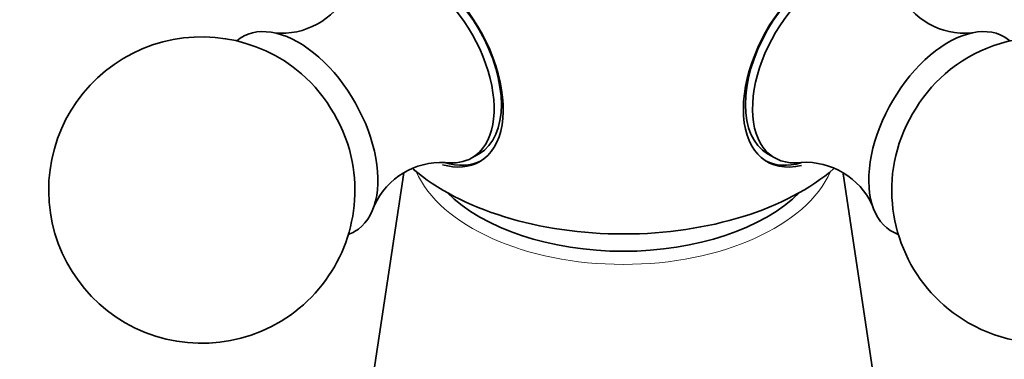
# Model space of a CAD drawing. Units: millimetres. Extents: x 0 to 1539, y 0 to 2052.
# Drawn here: x 287 to 335, y 519 to 536 of the extents above; entities that cross this region are included whole.
import ezdxf
from ezdxf import colors
from ezdxf.entities.mleader import LeaderData, LeaderLine
from ezdxf.math import Vec2, Vec3

# ---------------------------------------------------------------- set-up
doc = ezdxf.new("R2010")
doc.units = ezdxf.units.MM
doc.layers.add('DV7_Défaut', color=7, linetype='Continuous')
doc.layers.add('Défaut', color=7, linetype='Continuous')

# ---------------------------------------------------------------- blocks, each defined once
blk = doc.blocks.new('_DOT')
at = {"color": 0}
blk.add_line((0, 0), (-1, 0), dxfattribs=at)
at = {"color": 0, "const_width": 0.333}
blk.add_lwpolyline([(-0.1665, 0, 1), (0.1665, 0, 1)], format="xyb", close=True, dxfattribs=at)
blk = doc.blocks.new('SE6')
at = {"layer": 'DV7_Défaut', "color": 7, "linetype": 'Continuous', "lineweight": 35}
for p, q in [((308.963, 528.869), (309.317, 529.073)), ((323.442, 529.073), (323.795, 528.869)), ((305.626, 528.131), (303.427, 513.565)), ((329.331, 513.565), (327.139, 528.086))]:
    blk.add_line(p, q, dxfattribs=at)
for centre, radius, start, end in [((299.652, 538.565), 3.596, 264.3842, 333.0688), ((333.112, 538.578), 3.611, 206.4646, 274.859), ((295.732, 527.292), 7.5, 49.2971, 240), ((337.027, 527.292), 7.5, 240, 130.7029), ((295.732, 527.292), 7.5, 240, 10.7029), ((307.454, 525.053), 3.592, 86.958, 155.3479), ((325.298, 525.044), 3.606, 24.8315, 93.2276), ((337.027, 527.292), 7.5, 169.2971, 240)]:
    blk.add_arc(centre, radius, start, end, dxfattribs=at)
for centre, major_axis, start_param, end_param in [((306.539, 533.531), (2.8, -4.85), 0, 3.655314), ((306.692, 533.619), (-2.625, 4.546), 3.141593, 6.283185), ((326.067, 533.619), (-2.625, -4.546), 3.141593, 6.283185), ((326.219, 533.531), (2.8, 4.85), 0, 3.642191), ((306.338, 533.415), (2.625, -4.546), 0, 3.561604), ((326.42, 533.415), (2.625, 4.546), 0, 3.551329), ((300.469, 530.027), (2.75, -4.763), 0, 3.24824), ((332.289, 530.027), (2.75, 4.763), 0, 3.24824), ((332.289, 530.027), (2.75, 4.763), 6.176538, 6.283185), ((299.818, 529.651), (2.39, -4.139), 1.025642, 2.115951), ((332.94, 529.651), (2.39, 4.139), 1.025642, 2.115951), ((306.539, 533.531), (2.8, -4.85), 5.749603, 6.283185), ((306.692, 533.619), (-2.8, 4.85), 2.591751, 3.114383), ((306.338, 533.415), (2.625, -4.546), 5.861855, 6.283185), ((326.067, 533.619), (-2.8, -4.85), 0.027209, 0.534435), ((316.379, 532.282), (-12.367, 0), 0.588141, 2.557249), ((316.379, 530.059), (-9.98, 0), 0.525411, 2.616181), ((300.469, 530.027), (2.75, -4.763), 6.176538, 6.283185)]:
    blk.add_ellipse(centre, major_axis=major_axis, ratio=0.57735, start_param=start_param, end_param=end_param, dxfattribs=at)
at = {"layer": 'DV7_Défaut', "color": 7, "linetype": 'Continuous', "lineweight": 18}
blk.add_ellipse((316.379, 529.701), major_axis=(-10.476, 0), ratio=0.57735, start_param=0.250493, end_param=2.8911, dxfattribs=at)

msp = doc.modelspace()

# ---------------------------------------------------------------- block references
at = {"layer": 'Défaut'}
msp.add_blockref('SE6', (0, 0), dxfattribs=at)

# ---------------------------------------------------------------- leaders
at = {"layer": 'Défaut', "color": 7, "linetype": 'Continuous', "lineweight": 18}
ml = msp.add_multileader_mtext('Standard', dxfattribs=at)
ml.set_content('{\\pxsm0.9;\\fSolid Edge ISO|b1||i0||c0|p34;\\W1.;04/01/2017\\P}', color=256)
ml.set_leader_properties()
ml.set_arrow_properties(name='DOT')
ml.build(insert=Vec2(0, 0))
ml.multileader.update_dxf_attribs({"leader_type": 0, "dogleg_length": 0, "arrow_head_size": 12})
ctx = ml.context
ctx.base_point, ctx.char_height, ctx.arrow_head_size, ctx.landing_gap_size = Vec3(1205.551, 2044.763), 12, 12, 4.2
notes = []
notes.append((ctx, [(0, (0, 0, 0), (0, 0), (1, 0), 1, [])]))
ctx.mtext.insert = Vec3(1207.551, 2050.883)
ml = msp.add_multileader_mtext('Standard', dxfattribs=at)
ml.set_content('{\\pxsm0.9;\\fArial|b1||i0||c0|p34;\\W1.;151/W\\P}', color=256)
ml.set_leader_properties()
ml.set_arrow_properties(name='DOT')
ml.build(insert=Vec2(0, 0))
ml.multileader.update_dxf_attribs({"leader_type": 0, "dogleg_length": 0, "arrow_head_size": 12})
ctx = ml.context
ctx.base_point, ctx.char_height, ctx.arrow_head_size, ctx.landing_gap_size = Vec3(486.425, 2044.595), 12, 12, 4.2
notes.append((ctx, [(0, (0, 0, 0), (0, 0), (1, 0), 1, [])]))
ctx.mtext.insert = Vec3(488.425, 2050.697)
for ctx, leaders in notes:
    for number, flags, end, landing, length, lines in leaders:
        leader = LeaderData()
        leader.index, (leader.has_last_leader_line, leader.has_dogleg_vector, leader.attachment_direction) = number, flags
        leader.last_leader_point, leader.dogleg_vector, leader.dogleg_length = Vec3(end), Vec3(landing), length
        for number, points, colour, breaks in lines:
            line = LeaderLine()
            line.index, line.vertices, line.color, line.breaks = number, Vec3.list(points), colors.encode_raw_color(colour), breaks
            leader.lines.append(line)
        ctx.leaders.append(leader)

doc.saveas('drawing.dxf')
